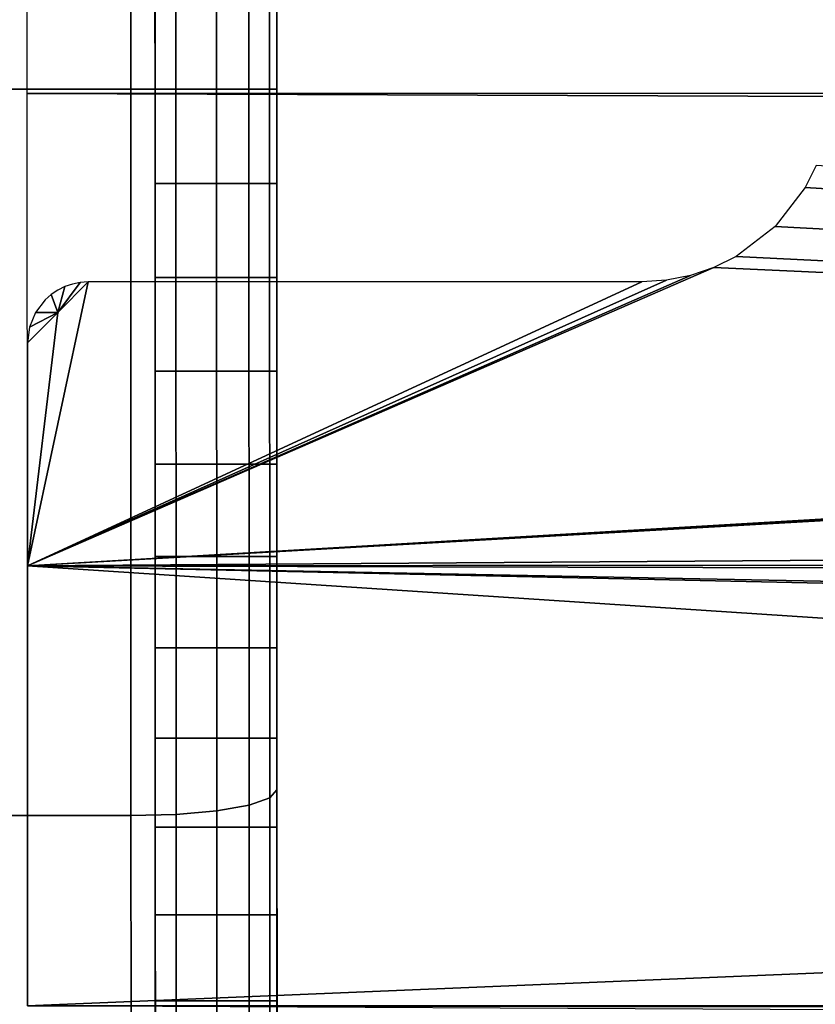
# Model space of a CAD drawing. Extents: x 0 to 1.22, y -0.8 to 0.
# Drawn here: x 0.01 to 0.02, y -0.08 to -0.07 of the extents above; entities that cross this region are included whole.
import ezdxf

# ---------------------------------------------------------------- set-up
doc = ezdxf.new("R2010")
doc.units = 0
for name, color, linetype in [('L0_BASIS_MITTE_FARBE', 7, 'CONTINUOUS'), ('L1_BASIS_FARBE1', 7, 'CONTINUOUS'), ('L7_ROHR_FARBE1', 7, 'CONTINUOUS')]:
    doc.layers.add(name, color=color, linetype=linetype)

msp = doc.modelspace()

# ---------------------------------------------------------------- linework, layer by layer
at = {"layer": 'L0_BASIS_MITTE_FARBE', "color": 8}
for points, invisible_edges in [([(0.011025, -0.071863, 0.016901), (0.011025, -0.071089, 0.051884), (0.011024, -0.070316, 0.016969), (0.011025, -0.071863, 0.016901)], 11), ([(0.012024, -0.070316, 0.016969), (0.011025, -0.071863, 0.016901), (0.011024, -0.070316, 0.016969), (0.012024, -0.070316, 0.016969)], 9), ([(0.011025, -0.071863, 0.016901), (0.012024, -0.070316, 0.016969), (0.012025, -0.071863, 0.016901), (0.011025, -0.071863, 0.016901)], 9), ([(0.012025, -0.071089, 0.051884), (0.012025, -0.071863, 0.016901), (0.012024, -0.070316, 0.016969), (0.012025, -0.071089, 0.051884)], 13), ([(0.011025, -0.071863, 0.016901), (0.011025, -0.072637, 0.051884), (0.011025, -0.071089, 0.051884), (0.011025, -0.071863, 0.016901)], 13), ([(0.011025, -0.072637, 0.051884), (0.012025, -0.071089, 0.051884), (0.011025, -0.071089, 0.051884), (0.011025, -0.072637, 0.051884)], 9), ([(0.012025, -0.071089, 0.051884), (0.011025, -0.072637, 0.051884), (0.012025, -0.072637, 0.051884), (0.012025, -0.071089, 0.051884)], 9), ([(0.012025, -0.072637, 0.051884), (0.012025, -0.071863, 0.016901), (0.012025, -0.071089, 0.051884), (0.012025, -0.072637, 0.051884)], 11), ([(0.011025, -0.07341, 0.016969), (0.011025, -0.072637, 0.051884), (0.011025, -0.071863, 0.016901), (0.011025, -0.07341, 0.016969)], 11), ([(0.012025, -0.071863, 0.016901), (0.011025, -0.07341, 0.016969), (0.011025, -0.071863, 0.016901), (0.012025, -0.071863, 0.016901)], 9), ([(0.011025, -0.07341, 0.016969), (0.012025, -0.071863, 0.016901), (0.012025, -0.07341, 0.016969), (0.011025, -0.07341, 0.016969)], 9), ([(0.012025, -0.072637, 0.051884), (0.012025, -0.07341, 0.016969), (0.012025, -0.071863, 0.016901), (0.012025, -0.072637, 0.051884)], 13), ([(0.011025, -0.07341, 0.016969), (0.011026, -0.074179, 0.051747), (0.011025, -0.072637, 0.051884), (0.011025, -0.07341, 0.016969)], 13), ([(0.011026, -0.074179, 0.051747), (0.012025, -0.072637, 0.051884), (0.011025, -0.072637, 0.051884), (0.011026, -0.074179, 0.051747)], 9), ([(0.012025, -0.072637, 0.051884), (0.011026, -0.074179, 0.051747), (0.012026, -0.074179, 0.051747), (0.012025, -0.072637, 0.051884)], 9), ([(0.012026, -0.074179, 0.051747), (0.012025, -0.07341, 0.016969), (0.012025, -0.072637, 0.051884), (0.012026, -0.074179, 0.051747)], 11), ([(0.011026, -0.074944, 0.017174), (0.011026, -0.074179, 0.051747), (0.011025, -0.07341, 0.016969), (0.011026, -0.074944, 0.017174)], 11), ([(0.012025, -0.07341, 0.016969), (0.011026, -0.074944, 0.017174), (0.011025, -0.07341, 0.016969), (0.012025, -0.07341, 0.016969)], 9), ([(0.011026, -0.074944, 0.017174), (0.012025, -0.07341, 0.016969), (0.012026, -0.074944, 0.017174), (0.011026, -0.074944, 0.017174)], 9), ([(0.012026, -0.074179, 0.051747), (0.012026, -0.074944, 0.017174), (0.012025, -0.07341, 0.016969), (0.012026, -0.074179, 0.051747)], 13), ([(0.011026, -0.074944, 0.017174), (0.011026, -0.075703, 0.051474), (0.011026, -0.074179, 0.051747), (0.011026, -0.074944, 0.017174)], 13), ([(0.011026, -0.075703, 0.051474), (0.012026, -0.074179, 0.051747), (0.011026, -0.074179, 0.051747), (0.011026, -0.075703, 0.051474)], 9), ([(0.012026, -0.074179, 0.051747), (0.011026, -0.075703, 0.051474), (0.012026, -0.075703, 0.051474), (0.012026, -0.074179, 0.051747)], 9), ([(0.012026, -0.075703, 0.051474), (0.012026, -0.074944, 0.017174), (0.012026, -0.074179, 0.051747), (0.012026, -0.075703, 0.051474)], 11), ([(0.011026, -0.076455, 0.017514), (0.011026, -0.075703, 0.051474), (0.011026, -0.074944, 0.017174), (0.011026, -0.076455, 0.017514)], 11), ([(0.012026, -0.074944, 0.017174), (0.011026, -0.076455, 0.017514), (0.011026, -0.074944, 0.017174), (0.012026, -0.074944, 0.017174)], 9), ([(0.011026, -0.076455, 0.017514), (0.012026, -0.074944, 0.017174), (0.012026, -0.076455, 0.017514), (0.011026, -0.076455, 0.017514)], 9), ([(0.012026, -0.075703, 0.051474), (0.012026, -0.076455, 0.017514), (0.012026, -0.074944, 0.017174), (0.012026, -0.075703, 0.051474)], 13), ([(0.011026, -0.076455, 0.017514), (0.011027, -0.077197, 0.051068), (0.011026, -0.075703, 0.051474), (0.011026, -0.076455, 0.017514)], 13), ([(0.011027, -0.077197, 0.051068), (0.012026, -0.075703, 0.051474), (0.011026, -0.075703, 0.051474), (0.011027, -0.077197, 0.051068)], 9), ([(0.012026, -0.075703, 0.051474), (0.011027, -0.077197, 0.051068), (0.012027, -0.077197, 0.051068), (0.012026, -0.075703, 0.051474)], 9), ([(0.012027, -0.077197, 0.051068), (0.012026, -0.076455, 0.017514), (0.012026, -0.075703, 0.051474), (0.012027, -0.077197, 0.051068)], 11), ([(0.011027, -0.077929, 0.017986), (0.011027, -0.077197, 0.051068), (0.011026, -0.076455, 0.017514), (0.011027, -0.077929, 0.017986)], 11), ([(0.012026, -0.076455, 0.017514), (0.011027, -0.077929, 0.017986), (0.011026, -0.076455, 0.017514), (0.012026, -0.076455, 0.017514)], 9), ([(0.011027, -0.077929, 0.017986), (0.012026, -0.076455, 0.017514), (0.012027, -0.077929, 0.017986), (0.011027, -0.077929, 0.017986)], 9), ([(0.012027, -0.077197, 0.051068), (0.012027, -0.077929, 0.017986), (0.012026, -0.076455, 0.017514), (0.012027, -0.077197, 0.051068)], 13), ([(0.011027, -0.077929, 0.017986), (0.011027, -0.078649, 0.050532), (0.011027, -0.077197, 0.051068), (0.011027, -0.077929, 0.017986)], 13), ([(0.011027, -0.078649, 0.050532), (0.012027, -0.077197, 0.051068), (0.011027, -0.077197, 0.051068), (0.011027, -0.078649, 0.050532)], 9), ([(0.012027, -0.077197, 0.051068), (0.011027, -0.078649, 0.050532), (0.012027, -0.078649, 0.050532), (0.012027, -0.077197, 0.051068)], 9), ([(0.012027, -0.078649, 0.050532), (0.012027, -0.077929, 0.017986), (0.012027, -0.077197, 0.051068), (0.012027, -0.078649, 0.050532)], 11), ([(0.011027, -0.079356, 0.018586), (0.011027, -0.078649, 0.050532), (0.011027, -0.077929, 0.017986), (0.011027, -0.079356, 0.018586)], 11), ([(0.012027, -0.077929, 0.017986), (0.011027, -0.079356, 0.018586), (0.011027, -0.077929, 0.017986), (0.012027, -0.077929, 0.017986)], 9), ([(0.011027, -0.079356, 0.018586), (0.012027, -0.077929, 0.017986), (0.012027, -0.079356, 0.018586), (0.011027, -0.079356, 0.018586)], 9), ([(0.012027, -0.078649, 0.050532), (0.012027, -0.079356, 0.018586), (0.012027, -0.077929, 0.017986), (0.012027, -0.078649, 0.050532)], 13), ([(0.011027, -0.079356, 0.018586), (0.011028, -0.080048, 0.049869), (0.011027, -0.078649, 0.050532), (0.011027, -0.079356, 0.018586)], 13), ([(0.011028, -0.080048, 0.049869), (0.012027, -0.078649, 0.050532), (0.011027, -0.078649, 0.050532), (0.011028, -0.080048, 0.049869)], 9), ([(0.012027, -0.078649, 0.050532), (0.011028, -0.080048, 0.049869), (0.012028, -0.080048, 0.049869), (0.012027, -0.078649, 0.050532)], 9), ([(0.012028, -0.080048, 0.049869), (0.012027, -0.079356, 0.018586), (0.012027, -0.078649, 0.050532), (0.012028, -0.080048, 0.049869)], 11), ([(0.011028, -0.080725, 0.01931), (0.011028, -0.080048, 0.049869), (0.011027, -0.079356, 0.018586), (0.011028, -0.080725, 0.01931)], 11), ([(0.012027, -0.079356, 0.018586), (0.011028, -0.080725, 0.01931), (0.011027, -0.079356, 0.018586), (0.012027, -0.079356, 0.018586)], 9), ([(0.011028, -0.080725, 0.01931), (0.012027, -0.079356, 0.018586), (0.012028, -0.080725, 0.01931), (0.011028, -0.080725, 0.01931)], 9), ([(0.012028, -0.080048, 0.049869), (0.012028, -0.080725, 0.01931), (0.012027, -0.079356, 0.018586), (0.012028, -0.080048, 0.049869)], 13)]:
    msp.add_3dface(points, dxfattribs=dict(at, invisible_edges=invisible_edges))
at = {"layer": 'L1_BASIS_FARBE1', "color": 8, "invisible_edges": 9}
for points in [[(0.000025, -0.071865, 0.0688), (0.010823, -0.065888, 0.068277), (0.000023, -0.065892, 0.068277), (0.000025, -0.071865, 0.0688)], [(0.010823, -0.065888, 0.000523), (0.000025, -0.071865), (0.000023, -0.065892, 0.000523), (0.010823, -0.065888, 0.000523)], [(0.010823, -0.065888, 0.068277), (0.000025, -0.071865, 0.0688), (0.010825, -0.071861, 0.0688), (0.010823, -0.065888, 0.068277)], [(0.000025, -0.071865), (0.010823, -0.065888, 0.000523), (0.010825, -0.071861), (0.000025, -0.071865)], [(0.010825, -0.071861, 0.0688), (0.011194, -0.065898, 0.068218), (0.010823, -0.065888, 0.068277), (0.010825, -0.071861, 0.0688)], [(0.011194, -0.065898, 0.000582), (0.010825, -0.071861), (0.010823, -0.065888, 0.000523), (0.011194, -0.065898, 0.000582)], [(0.011194, -0.065898, 0.068218), (0.010825, -0.071861, 0.0688), (0.011196, -0.071861, 0.06874), (0.011194, -0.065898, 0.068218)], [(0.010825, -0.071861), (0.011194, -0.065898, 0.000582), (0.011196, -0.071861, 0.00006), (0.010825, -0.071861)], [(0.011196, -0.071861, 0.06874), (0.011528, -0.065928, 0.068047), (0.011194, -0.065898, 0.068218), (0.011196, -0.071861, 0.06874)], [(0.011528, -0.065928, 0.000753), (0.011196, -0.071861, 0.00006), (0.011194, -0.065898, 0.000582), (0.011528, -0.065928, 0.000753)], [(0.011528, -0.065928, 0.068047), (0.011196, -0.071861, 0.06874), (0.01153, -0.071861, 0.068566), (0.011528, -0.065928, 0.068047)], [(0.011196, -0.071861, 0.00006), (0.011528, -0.065928, 0.000753), (0.01153, -0.071861, 0.000234), (0.011196, -0.071861, 0.00006)], [(0.011796, -0.071861, 0.068295), (0.011528, -0.065928, 0.068047), (0.01153, -0.071861, 0.068566), (0.011796, -0.071861, 0.068295)], [(0.011528, -0.065928, 0.068047), (0.011796, -0.071861, 0.068295), (0.011794, -0.065975, 0.06778), (0.011528, -0.065928, 0.068047)], [(0.011528, -0.065928, 0.000753), (0.011796, -0.071861, 0.000505), (0.01153, -0.071861, 0.000234), (0.011528, -0.065928, 0.000753)], [(0.011796, -0.071861, 0.000505), (0.011528, -0.065928, 0.000753), (0.011794, -0.065975, 0.00102), (0.011796, -0.071861, 0.000505)], [(0.011966, -0.071861, 0.067954), (0.011794, -0.065975, 0.06778), (0.011796, -0.071861, 0.068295), (0.011966, -0.071861, 0.067954)], [(0.011794, -0.065975, 0.06778), (0.011966, -0.071861, 0.067954), (0.011964, -0.066034, 0.067444), (0.011794, -0.065975, 0.06778)], [(0.011794, -0.065975, 0.00102), (0.011966, -0.071861, 0.000846), (0.011796, -0.071861, 0.000505), (0.011794, -0.065975, 0.00102)], [(0.011966, -0.071861, 0.000846), (0.011794, -0.065975, 0.00102), (0.011964, -0.066034, 0.001356), (0.011966, -0.071861, 0.000846)], [(0.012025, -0.071861, 0.067575), (0.011964, -0.066034, 0.067444), (0.011966, -0.071861, 0.067954), (0.012025, -0.071861, 0.067575)], [(0.011964, -0.066034, 0.067444), (0.012025, -0.071861, 0.067575), (0.012023, -0.0661, 0.067071), (0.011964, -0.066034, 0.067444)], [(0.011964, -0.066034, 0.001356), (0.012025, -0.071861, 0.001225), (0.011966, -0.071861, 0.000846), (0.011964, -0.066034, 0.001356)], [(0.012025, -0.071861, 0.001225), (0.011964, -0.066034, 0.001356), (0.012023, -0.0661, 0.001729), (0.012025, -0.071861, 0.001225)], [(0.012025, -0.071861, 0.052681), (0.012023, -0.0661, 0.067071), (0.012025, -0.071861, 0.067575), (0.012025, -0.071861, 0.052681)], [(0.012023, -0.0661, 0.067071), (0.012025, -0.071861, 0.052681), (0.012024, -0.068686, 0.052404), (0.012023, -0.0661, 0.067071)], [(0.012024, -0.068686, 0.016396), (0.012025, -0.071861, 0.001225), (0.012023, -0.0661, 0.001729), (0.012024, -0.068686, 0.016396)], [(0.012025, -0.071861, 0.001225), (0.012024, -0.068686, 0.016396), (0.012025, -0.071861, 0.016119), (0.012025, -0.071861, 0.001225)], [(0.010825, -0.071861), (0.000027, -0.077838, 0.000523), (0.000025, -0.071865), (0.010825, -0.071861)], [(0.000027, -0.077838, 0.068277), (0.010825, -0.071861, 0.0688), (0.000025, -0.071865, 0.0688), (0.000027, -0.077838, 0.068277)], [(0.000027, -0.077838, 0.000523), (0.010825, -0.071861), (0.010827, -0.077834, 0.000523), (0.000027, -0.077838, 0.000523)], [(0.010825, -0.071861, 0.0688), (0.000027, -0.077838, 0.068277), (0.010827, -0.077834, 0.068277), (0.010825, -0.071861, 0.0688)], [(0.011196, -0.071861, 0.00006), (0.010827, -0.077834, 0.000523), (0.010825, -0.071861), (0.011196, -0.071861, 0.00006)], [(0.010827, -0.077834, 0.068277), (0.011196, -0.071861, 0.06874), (0.010825, -0.071861, 0.0688), (0.010827, -0.077834, 0.068277)], [(0.010827, -0.077834, 0.000523), (0.011196, -0.071861, 0.00006), (0.011198, -0.077824, 0.000582), (0.010827, -0.077834, 0.000523)], [(0.011196, -0.071861, 0.06874), (0.010827, -0.077834, 0.068277), (0.011198, -0.077824, 0.068218), (0.011196, -0.071861, 0.06874)], [(0.01153, -0.071861, 0.000234), (0.011198, -0.077824, 0.000582), (0.011196, -0.071861, 0.00006), (0.01153, -0.071861, 0.000234)], [(0.011198, -0.077824, 0.068218), (0.01153, -0.071861, 0.068566), (0.011196, -0.071861, 0.06874), (0.011198, -0.077824, 0.068218)], [(0.011198, -0.077824, 0.000582), (0.01153, -0.071861, 0.000234), (0.011532, -0.077794, 0.000753), (0.011198, -0.077824, 0.000582)], [(0.01153, -0.071861, 0.068566), (0.011198, -0.077824, 0.068218), (0.011532, -0.077794, 0.068047), (0.01153, -0.071861, 0.068566)], [(0.01153, -0.071861, 0.000234), (0.011798, -0.077747, 0.00102), (0.011532, -0.077794, 0.000753), (0.01153, -0.071861, 0.000234)], [(0.011798, -0.077747, 0.00102), (0.01153, -0.071861, 0.000234), (0.011796, -0.071861, 0.000505), (0.011798, -0.077747, 0.00102)], [(0.011798, -0.077747, 0.06778), (0.01153, -0.071861, 0.068566), (0.011532, -0.077794, 0.068047), (0.011798, -0.077747, 0.06778)], [(0.01153, -0.071861, 0.068566), (0.011798, -0.077747, 0.06778), (0.011796, -0.071861, 0.068295), (0.01153, -0.071861, 0.068566)], [(0.011796, -0.071861, 0.000505), (0.011968, -0.077688, 0.001356), (0.011798, -0.077747, 0.00102), (0.011796, -0.071861, 0.000505)], [(0.011968, -0.077688, 0.001356), (0.011796, -0.071861, 0.000505), (0.011966, -0.071861, 0.000846), (0.011968, -0.077688, 0.001356)], [(0.011968, -0.077688, 0.067444), (0.011796, -0.071861, 0.068295), (0.011798, -0.077747, 0.06778), (0.011968, -0.077688, 0.067444)], [(0.011796, -0.071861, 0.068295), (0.011968, -0.077688, 0.067444), (0.011966, -0.071861, 0.067954), (0.011796, -0.071861, 0.068295)], [(0.011966, -0.071861, 0.000846), (0.012027, -0.077622, 0.001729), (0.011968, -0.077688, 0.001356), (0.011966, -0.071861, 0.000846)], [(0.012027, -0.077622, 0.001729), (0.011966, -0.071861, 0.000846), (0.012025, -0.071861, 0.001225), (0.012027, -0.077622, 0.001729)], [(0.012027, -0.077622, 0.067071), (0.011966, -0.071861, 0.067954), (0.011968, -0.077688, 0.067444), (0.012027, -0.077622, 0.067071)], [(0.011966, -0.071861, 0.067954), (0.012027, -0.077622, 0.067071), (0.012025, -0.071861, 0.067575), (0.011966, -0.071861, 0.067954)], [(0.012025, -0.071861, 0.001225), (0.012026, -0.075036, 0.016396), (0.012027, -0.077622, 0.001729), (0.012025, -0.071861, 0.001225)], [(0.012026, -0.075036, 0.016396), (0.012025, -0.071861, 0.001225), (0.012025, -0.071861, 0.016119), (0.012026, -0.075036, 0.016396)], [(0.012026, -0.075036, 0.052404), (0.012025, -0.071861, 0.067575), (0.012027, -0.077622, 0.067071), (0.012026, -0.075036, 0.052404)], [(0.012025, -0.071861, 0.067575), (0.012026, -0.075036, 0.052404), (0.012025, -0.071861, 0.052681), (0.012025, -0.071861, 0.067575)], [(0.012027, -0.077622, 0.067071), (0.012027, -0.078114, 0.051579), (0.012026, -0.075036, 0.052404), (0.012027, -0.077622, 0.067071)], [(0.012027, -0.078114, 0.017221), (0.012027, -0.077622, 0.001729), (0.012026, -0.075036, 0.016396), (0.012027, -0.078114, 0.017221)], [(0.011968, -0.077688, 0.067444), (0.012029, -0.083208, 0.065574), (0.012027, -0.077622, 0.067071), (0.011968, -0.077688, 0.067444)], [(0.012029, -0.083208, 0.003226), (0.011968, -0.077688, 0.001356), (0.012027, -0.077622, 0.001729), (0.012029, -0.083208, 0.003226)], [(0.012027, -0.078114, 0.051579), (0.012027, -0.077622, 0.067071), (0.012029, -0.083208, 0.065574), (0.012027, -0.078114, 0.051579)], [(0.012027, -0.077622, 0.001729), (0.012027, -0.078114, 0.017221), (0.012029, -0.083208, 0.003226), (0.012027, -0.077622, 0.001729)], [(0.01197, -0.083337, 0.00287), (0.011798, -0.077747, 0.00102), (0.011968, -0.077688, 0.001356), (0.01197, -0.083337, 0.00287)], [(0.011798, -0.077747, 0.06778), (0.01197, -0.083337, 0.06593), (0.011968, -0.077688, 0.067444), (0.011798, -0.077747, 0.06778)], [(0.012029, -0.083208, 0.065574), (0.011968, -0.077688, 0.067444), (0.01197, -0.083337, 0.06593), (0.012029, -0.083208, 0.065574)], [(0.011968, -0.077688, 0.001356), (0.012029, -0.083208, 0.003226), (0.01197, -0.083337, 0.00287), (0.011968, -0.077688, 0.001356)], [(0.0118, -0.083454, 0.002549), (0.011532, -0.077794, 0.000753), (0.011798, -0.077747, 0.00102), (0.0118, -0.083454, 0.002549)], [(0.011532, -0.077794, 0.068047), (0.0118, -0.083454, 0.066251), (0.011798, -0.077747, 0.06778), (0.011532, -0.077794, 0.068047)], [(0.011798, -0.077747, 0.00102), (0.01197, -0.083337, 0.00287), (0.0118, -0.083454, 0.002549), (0.011798, -0.077747, 0.00102)], [(0.01197, -0.083337, 0.06593), (0.011798, -0.077747, 0.06778), (0.0118, -0.083454, 0.066251), (0.01197, -0.083337, 0.06593)], [(0.010827, -0.077834, 0.000523), (0.000029, -0.08363, 0.002075), (0.000027, -0.077838, 0.000523), (0.010827, -0.077834, 0.000523)], [(0.000029, -0.08363, 0.066725), (0.010827, -0.077834, 0.068277), (0.000027, -0.077838, 0.068277), (0.000029, -0.08363, 0.066725)], [(0.000029, -0.08363, 0.002075), (0.010827, -0.077834, 0.000523), (0.010829, -0.083626, 0.002075), (0.000029, -0.08363, 0.002075)], [(0.010827, -0.077834, 0.068277), (0.000029, -0.08363, 0.066725), (0.010829, -0.083626, 0.066725), (0.010827, -0.077834, 0.068277)], [(0.011198, -0.077824, 0.000582), (0.010829, -0.083626, 0.002075), (0.010827, -0.077834, 0.000523), (0.011198, -0.077824, 0.000582)], [(0.010829, -0.083626, 0.066725), (0.011198, -0.077824, 0.068218), (0.010827, -0.077834, 0.068277), (0.010829, -0.083626, 0.066725)], [(0.010829, -0.083626, 0.002075), (0.011198, -0.077824, 0.000582), (0.0112, -0.083606, 0.002131), (0.010829, -0.083626, 0.002075)], [(0.011198, -0.077824, 0.068218), (0.010829, -0.083626, 0.066725), (0.0112, -0.083606, 0.066669), (0.011198, -0.077824, 0.068218)], [(0.011532, -0.077794, 0.000753), (0.0112, -0.083606, 0.002131), (0.011198, -0.077824, 0.000582), (0.011532, -0.077794, 0.000753)], [(0.0112, -0.083606, 0.066669), (0.011532, -0.077794, 0.068047), (0.011198, -0.077824, 0.068218), (0.0112, -0.083606, 0.066669)], [(0.0112, -0.083606, 0.002131), (0.011532, -0.077794, 0.000753), (0.011534, -0.083546, 0.002294), (0.0112, -0.083606, 0.002131)], [(0.011532, -0.077794, 0.068047), (0.0112, -0.083606, 0.066669), (0.011534, -0.083546, 0.066506), (0.011532, -0.077794, 0.068047)], [(0.011532, -0.077794, 0.000753), (0.0118, -0.083454, 0.002549), (0.011534, -0.083546, 0.002294), (0.011532, -0.077794, 0.000753)], [(0.0118, -0.083454, 0.066251), (0.011532, -0.077794, 0.068047), (0.011534, -0.083546, 0.066506), (0.0118, -0.083454, 0.066251)], [(0.012028, -0.081002, 0.018568), (0.012029, -0.083208, 0.003226), (0.012027, -0.078114, 0.017221), (0.012028, -0.081002, 0.018568)], [(0.012029, -0.083208, 0.065574), (0.012028, -0.081002, 0.050232), (0.012027, -0.078114, 0.051579), (0.012029, -0.083208, 0.065574)]]:
    msp.add_3dface(points, dxfattribs=at)
at = {"layer": 'L7_ROHR_FARBE1', "color": 8}
for points, invisible_edges in [([(1.182473, -0.06761, 0.048861), (0.009975, -0.071897, 0.049372), (0.009974, -0.068015, 0.048861), (1.182473, -0.06761, 0.048861)], 9), ([(0.009975, -0.071897, 0.049372), (1.182473, -0.06761, 0.048861), (1.182475, -0.071492, 0.049372), (0.009975, -0.071897, 0.049372)], 9), ([(1.182475, -0.071492, 0.049372), (0.071975, -0.072128, 0.04937), (0.009975, -0.071897, 0.049372), (1.182475, -0.071492, 0.049372)], 9), ([(0.071975, -0.072128, 0.04937), (0.071899, -0.072129, 0.04937), (0.009975, -0.071897, 0.049372), (0.071975, -0.072128, 0.04937)], 8), ([(0.071899, -0.072129, 0.04937), (0.009976, -0.07578, 0.048861), (0.009975, -0.071897, 0.049372), (0.071899, -0.072129, 0.04937)], 8), ([(0.071899, -0.072129, 0.04937), (0.071852, -0.072137, 0.04937), (0.009976, -0.07578, 0.048861), (0.071899, -0.072129, 0.04937)], 8), ([(0.071852, -0.072137, 0.04937), (0.07184, -0.072139, 0.04937), (0.009976, -0.07578, 0.048861), (0.071852, -0.072137, 0.04937)], 8), ([(0.07184, -0.072139, 0.04937), (0.071738, -0.072176, 0.049369), (0.009976, -0.07578, 0.048861), (0.07184, -0.072139, 0.04937)], 8), ([(0.071738, -0.072176, 0.049369), (0.071707, -0.072187, 0.049369), (0.009976, -0.07578, 0.048861), (0.071738, -0.072176, 0.049369)], 8), ([(0.071707, -0.072187, 0.049369), (0.071654, -0.072217, 0.049368), (0.009976, -0.07578, 0.048861), (0.071707, -0.072187, 0.049369)], 8), ([(0.071654, -0.072217, 0.049368), (0.071636, -0.072231, 0.049368), (0.009976, -0.07578, 0.048861), (0.071654, -0.072217, 0.049368)], 8), ([(0.071636, -0.072231, 0.049368), (0.071551, -0.0723, 0.049366), (0.009976, -0.07578, 0.048861), (0.071636, -0.072231, 0.049368)], 8), ([(0.071551, -0.0723, 0.049366), (0.06848, -0.075372, 0.048959), (0.009976, -0.07578, 0.048861), (0.071551, -0.0723, 0.049366)], 8), ([(0.068112, -0.075741, 0.019957), (0.016457, -0.072488, 0.019384), (0.016367, -0.07267, 0.019392), (0.068112, -0.075741, 0.019957)], 8), ([(0.068112, -0.075741, 0.019957), (0.016367, -0.07267, 0.019392), (0.016121, -0.072991, 0.019412), (0.068112, -0.075741, 0.019957)], 8), ([(0.068112, -0.075741, 0.019957), (0.016121, -0.072991, 0.019412), (0.0158, -0.073238, 0.019432), (0.068112, -0.075741, 0.019957)], 8), ([(0.068112, -0.075741, 0.019957), (0.0158, -0.073238, 0.019432), (0.015618, -0.073327, 0.01944), (0.068112, -0.075741, 0.019957)], 8), ([(0.068112, -0.075741, 0.019957), (0.015618, -0.073327, 0.01944), (0.009976, -0.07578, 0.019883), (0.068112, -0.075741, 0.019957)], 8), ([(0.015618, -0.073327, 0.01944), (0.015426, -0.073393, 0.019447), (0.009976, -0.07578, 0.019883), (0.015618, -0.073327, 0.01944)], 8), ([(0.015426, -0.073393, 0.019447), (0.015227, -0.073432, 0.019451), (0.009976, -0.07578, 0.019883), (0.015426, -0.073393, 0.019447)], 8), ([(0.015227, -0.073432, 0.019451), (0.015025, -0.073446, 0.019452), (0.009976, -0.07578, 0.019883), (0.015227, -0.073432, 0.019451)], 8), ([(0.015025, -0.073446, 0.019452), (0.010475, -0.073447, 0.019452), (0.009976, -0.07578, 0.019883), (0.015025, -0.073446, 0.019452)], 8), ([(0.010475, -0.073447, 0.019452), (0.010225, -0.073697, 0.01948), (0.009976, -0.07578, 0.019883), (0.010475, -0.073447, 0.019452)], 8), ([(0.010475, -0.073447, 0.019452), (0.01041, -0.073451, 0.019453), (0.010225, -0.073697, 0.01948), (0.010475, -0.073447, 0.019452)], 8), ([(0.01041, -0.073451, 0.019453), (0.010284, -0.073485, 0.019456), (0.010225, -0.073697, 0.01948), (0.01041, -0.073451, 0.019453)], 9), ([(0.010225, -0.073513, 0.019459), (0.010225, -0.073697, 0.01948), (0.010284, -0.073485, 0.019456), (0.010225, -0.073513, 0.019459)], 9), ([(0.010284, -0.073485, 0.019456), (0.01041, -0.073451, 0.019453), (0.010346, -0.073464, 0.019454), (0.010284, -0.073485, 0.019456)], 9), ([(0.010121, -0.073594, 0.019468), (0.010225, -0.073697, 0.01948), (0.01017, -0.073551, 0.019463), (0.010121, -0.073594, 0.019468)], 9), ([(0.010225, -0.073697, 0.01948), (0.010225, -0.073513, 0.019459), (0.01017, -0.073551, 0.019463), (0.010225, -0.073697, 0.01948)], 9), ([(0.010225, -0.073697, 0.01948), (0.010121, -0.073594, 0.019468), (0.010042, -0.073697, 0.01948), (0.010225, -0.073697, 0.01948)], 9), ([(0.010225, -0.073697, 0.01948), (0.009976, -0.073948, 0.019513), (0.009976, -0.07578, 0.019883), (0.010225, -0.073697, 0.01948)], 8), ([(0.010225, -0.073697, 0.01948), (0.009993, -0.073818, 0.019495), (0.009976, -0.073948, 0.019513), (0.010225, -0.073697, 0.01948)], 8), ([(0.010225, -0.073697, 0.01948), (0.010042, -0.073697, 0.01948), (0.009993, -0.073818, 0.019495), (0.010225, -0.073697, 0.01948)], 8), ([(0.06848, -0.075372, 0.048959), (0.066821, -0.077033, 0.048458), (0.009976, -0.07578, 0.048861), (0.06848, -0.075372, 0.048959)], 9), ([(0.068112, -0.075741, 0.019957), (0.009976, -0.07578, 0.019883), (0.067932, -0.075922, 0.020001), (0.068112, -0.075741, 0.019957)], 8), ([(0.066821, -0.077033, 0.048458), (0.009977, -0.079397, 0.047362), (0.009976, -0.07578, 0.048861), (0.066821, -0.077033, 0.048458)], 8), ([(0.064482, -0.079374, 0.021391), (0.009976, -0.07578, 0.019883), (0.009977, -0.079397, 0.021381), (0.064482, -0.079374, 0.021391)], 8), ([(0.066977, -0.076877, 0.02023), (0.009976, -0.07578, 0.019883), (0.064482, -0.079374, 0.021391), (0.066977, -0.076877, 0.02023)], 8), ([(0.067932, -0.075922, 0.020001), (0.009976, -0.07578, 0.019883), (0.066977, -0.076877, 0.02023), (0.067932, -0.075922, 0.020001)], 8), ([(0.066821, -0.077033, 0.048458), (0.064176, -0.07968, 0.047183), (0.009977, -0.079397, 0.047362), (0.066821, -0.077033, 0.048458)], 9), ([(0.064482, -0.079374, 0.021391), (0.009977, -0.079397, 0.021381), (0.064377, -0.079479, 0.02144), (0.064482, -0.079374, 0.021391)], 8)]:
    msp.add_3dface(points, dxfattribs=dict(at, invisible_edges=invisible_edges))

doc.saveas('drawing.dxf')
